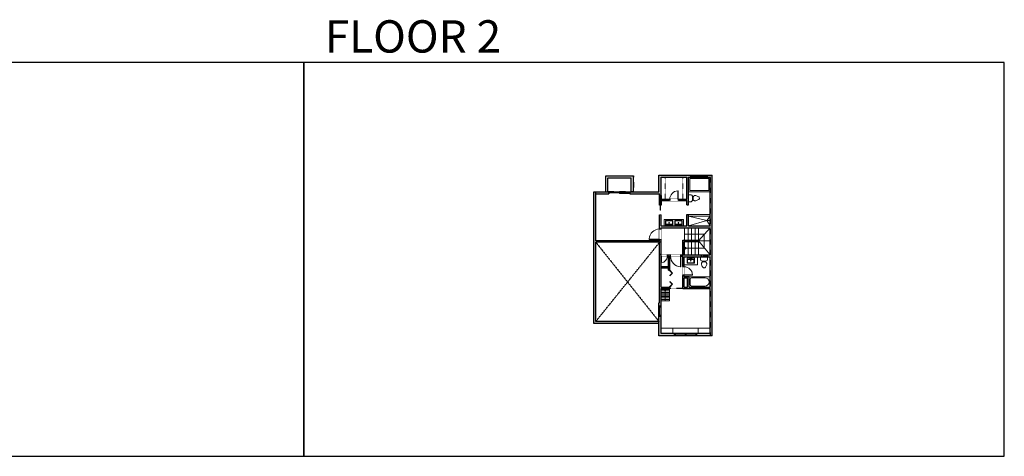
# Model space of a CAD drawing. Units: inches. Extents: x -1876 to 4124, y -2728 to -1451.
# Drawn here: x 1313 to 4124, y -2728 to -1480 of the extents above; entities that cross this region are included whole.
import ezdxf

# ---------------------------------------------------------------- set-up
doc = ezdxf.new("R2010")
doc.units = ezdxf.units.IN
doc.linetypes.add('Dash', pattern=[0.23622, 0.11811, -0.11811])
doc.layers.get('0').update_dxf_attribs({"color": 255})
doc.layers.get('Defpoints').update_dxf_attribs({"color": 6, "linetype": 'Dash'})
for name, color, linetype, lineweight in [('A-DOOR&WINDOWS', 4, 'Continuous', 9), ('A-OBJECT', 2, 'Continuous', 9), ('A-STAIRS', 1, 'Continuous', 15)]:
    doc.layers.add(name, color=color, linetype=linetype, lineweight=lineweight)
doc.layers.add('A-WALL', color=252, linetype='Continuous')
doc.styles.get("Standard").update_dxf_attribs({"font": 'arial.ttf'})

# ---------------------------------------------------------------- blocks, each defined once
blk = doc.blocks.new('*U56')
at = {"layer": 'A-DOOR&WINDOWS', "transparency": 33554687}
blk.add_hatch(color=9, dxfattribs=at).paths.add_polyline_path([(14, 12.2), (14, 13.2), (11, 12.7)], flags=0)
at = {"layer": 'A-DOOR&WINDOWS', "color": 9, "transparency": 33554687}
for p, q in [((14, 13.2), (11, 12.7)), ((23, 12.7), (11, 12.7)), ((11, 12.7), (14, 12.2)), ((14, 12.2), (14, 13.2))]:
    blk.add_line(p, q, dxfattribs=at)
at = {"layer": 'A-DOOR&WINDOWS', "color": 0, "linetype": 'ByBlock', "lineweight": -2, "transparency": 33554687}
for points in [[(-66.6, 9.9), (-66.6, 6.6), (0, 6.6), (0, 9.9)], [(0, 6.6), (0, 3.2), (66.6, 3.2), (66.6, 6.6)]]:
    blk.add_lwpolyline(points, close=True, dxfattribs=at)
at = {"layer": 'A-WALL', "transparency": 33554687}
for points in [[(-66.6, 2.1), (-66.6, 11)], [(66.6, 2.1), (66.6, 11)]]:
    blk.add_lwpolyline(points, dxfattribs=at)
blk = doc.blocks.new('*U85')
blk.add_wipeout([(0, 30), (0, -195), (1238, -195), (1238, 30)]).dxf.layer = 'A-DOOR&WINDOWS'
at = {"color": 0, "linetype": 'ByBlock', "lineweight": -2, "transparency": 33554687}
blk.add_lwpolyline([(51, 1237), (0, 1237), (0, 0), (51, 0)], close=True, dxfattribs=at)
blk.add_arc((0, 0), 1238, 0, 86.82115, dxfattribs=at)
at = {"layer": 'A-WALL', "transparency": 33554687}
for points in [[(0, 0), (0, -165)], [(1238, 0), (1238, -165)]]:
    blk.add_lwpolyline(points, dxfattribs=at)
blk = doc.blocks.new('*U198')
at = {"layer": 'A-WALL', "color": 0, "linetype": 'ByBlock', "lineweight": -2}
blk.add_line((42, -4), (42, 0), dxfattribs=at)
blk.add_lwpolyline([(28, -1.5), (0, -1.5), (0, -2.5), (28, -2.5)], close=True, dxfattribs=at)
blk = doc.blocks.new('blocks$0$Sink Kitchen-Single - 30_ x 21_-1227116-SUBSTRUCTURE Copy 1')
at = {"layer": 'A-OBJECT', "color": 0, "linetype": 'ByBlock', "lineweight": -2}
for p, q in [((381, 0), (-381, 0)), ((-381, 0), (-381, -533)), ((381, -533), (381, 0)), ((-381, -533), (381, -533)), ((-343, -165), (-343, -445)), ((-13, -114), (-292, -114)), ((-292, -495), (292, -495)), ((-13, -57), (-13, -216)), ((13, -57), (13, -216)), ((292, -114), (13, -114)), ((343, -445), (343, -165))]:
    blk.add_line(p, q, dxfattribs=at)
for centre, radius, start, end in [((-292, -165), 50.8, 90, 180), ((-292, -445), 50.8, 180, 270), ((-102, -57), 25.4, 0, 180), ((-102, -57), 25.4, 180, 0), ((0, -269), 25.4, 0, 180), ((0, -269), 25.4, 180, 0), ((0, -57), 12.7, 0, 180), ((0, -216), 12.7, 180, 0), ((102, -57), 25.4, 0, 180), ((102, -57), 25.4, 180, 0), ((292, -165), 50.8, 0, 90), ((292, -445), 50.8, 270, 0)]:
    blk.add_arc(centre, radius, start, end, dxfattribs=at)
blk = doc.blocks.new('*U173')
blk.add_wipeout([(0, 30), (0, -195), (991, -195), (991, 30)]).dxf.layer = 'A-DOOR&WINDOWS'
at = {"color": 0, "linetype": 'ByBlock', "lineweight": -2, "transparency": 33554687}
blk.add_lwpolyline([(51, 989), (0, 989), (0, 0), (51, 0)], close=True, dxfattribs=at)
blk.add_arc((0, 0), 991, 0, 86.82115, dxfattribs=at)
at = {"layer": 'A-WALL', "transparency": 33554687}
for points in [[(0, 0), (0, -165)], [(991, 0), (991, -165)]]:
    blk.add_lwpolyline(points, dxfattribs=at)
blk = doc.blocks.new('*U271')
at = {"color": 252}
blk.add_wipeout([(25.5, 0), (25.5, -6), (-22.5, -6), (-22.5, 0)], dxfattribs=at)
at = {"color": 4}
for points in [[(-19.5, -6), (-19.5, -3.7), (-19.5, -3.7), (-19.5, -2.3), (-19.5, -2.3), (-19.5, 0), (-22.5, 0), (-22.5, -6)], [(3, -6), (3, -3.7), (3, -3.7), (3, -2.3), (3, -2.3), (3, 0), (0, 0), (0, -6)], [(0, -6), (0, -3.7), (0, -3.7), (0, -2.3), (0, -2.3), (0, 0), (3, 0), (3, -6)], [(22.5, -6), (22.5, -3.7), (22.5, -3.7), (22.5, -2.3), (22.5, -2.3), (22.5, 0), (25.5, 0), (25.5, -6)]]:
    blk.add_lwpolyline(points, close=True, dxfattribs=at)
at = {"color": 9}
for points in [[(0, 0), (-19.5, 0)], [(3, 0), (22.5, 0)], [(0, -6), (-19.5, -6)], [(3, -6), (22.5, -6)]]:
    blk.add_lwpolyline(points, dxfattribs=at)
for points in [[(0, -3), (-19.5, -3), (-19.5, -3), (0, -3)], [(3, -3), (22.5, -3), (22.5, -3), (3, -3)]]:
    blk.add_lwpolyline(points, close=True, dxfattribs=at)
at = {"layer": 'A-WALL'}
for points in [[(-22.5, 0), (-22.5, -6)], [(25.5, 0), (25.5, -6)]]:
    blk.add_lwpolyline(points, dxfattribs=at)
blk = doc.blocks.new('blocks$0$Toilet-Domestic-2D - Toilet-Domestic-2D-1228486-SUBSTRUCTURE Copy 1')
at = {"layer": 'A-OBJECT', "color": 0, "linetype": 'ByBlock', "lineweight": -2}
for p, q in [((-95, 749), (-130, 698)), ((-70, 774), (-95, 749)), ((-48, 787), (-70, 774)), ((-13, 799), (-48, 787)), ((13, 799), (-13, 799)), ((48, 787), (13, 799)), ((70, 774), (48, 787)), ((95, 749), (70, 774)), ((130, 698), (95, 749)), ((-253, 0), (-253, 196)), ((-186, 545), (-190, 495)), ((-190, 495), (-188, 469)), ((-188, 469), (-184, 444)), ((-172, 596), (-186, 545)), ((-184, 444), (-177, 418)), ((-177, 418), (-163, 393)), ((-154, 647), (-172, 596)), ((-163, 393), (-132, 368)), ((-159, 291), (159, 291)), ((-130, 698), (-154, 647)), ((-132, 368), (-97, 355)), ((-123, 291), (-132, 368)), ((-97, 355), (-25, 342)), ((-25, 342), (25, 342)), ((25, 342), (97, 355)), ((97, 355), (132, 368)), ((123, 291), (132, 368)), ((154, 647), (130, 698)), ((132, 368), (163, 393)), ((172, 596), (154, 647)), ((163, 393), (177, 418)), ((186, 545), (172, 596)), ((177, 418), (184, 444)), ((184, 444), (188, 469)), ((190, 495), (186, 545)), ((188, 469), (190, 495)), ((253, 196), (253, 0))]:
    blk.add_line(p, q, dxfattribs=at)
blk.add_lwpolyline([(253, 0), (-253, 0)], dxfattribs=at)
for centre, start, end in [((-159, 196), 90, 180), ((159, 196), 0, 90)]:
    blk.add_arc(centre, 94.6, start, end, dxfattribs=at)
blk = doc.blocks.new('shower')
at = {"color": 0, "linetype": 'ByBlock', "lineweight": -2, "ltscale": 10, "transparency": 33554687}
for p, q in [((-1.8, 0), (1.8, 0)), ((-1.8, -0.4), (-1.8, 0)), ((1.8, -0.4), (1.8, 0)), ((-1.8, -0.4), (1.8, -0.4)), ((-0.4, -18.5), (-0.4, -0.4)), ((0, -18.9), (0, -18.9)), ((0.4, -18.5), (0.4, -0.4))]:
    blk.add_line(p, q, dxfattribs=at)
for radius, start, end in [(2.97, 97.61702, 82.38298), (0.394, 180, 0)]:
    blk.add_arc((0, -18.5), radius, start, end, dxfattribs=at)
blk = doc.blocks.new('*U277')
blk.add_wipeout([(0, 30), (0, -195), (750, -195), (750, 30)]).dxf.layer = 'A-DOOR&WINDOWS'
at = {"color": 0, "linetype": 'ByBlock', "lineweight": -2, "transparency": 33554687}
blk.add_lwpolyline([(51, 749), (0, 749), (0, 0), (51, 0)], close=True, dxfattribs=at)
blk.add_arc((0, 0), 750, 0, 86.82115, dxfattribs=at)
at = {"layer": 'A-WALL', "transparency": 33554687}
for points in [[(0, 0), (0, -165)], [(750, 0), (750, -165)]]:
    blk.add_lwpolyline(points, dxfattribs=at)
blk = doc.blocks.new('*U272')
at = {"layer": 'A-OBJECT', "color": 0, "linetype": 'ByBlock', "lineweight": -2}
for p, q in [((1524, 746), (0, 746)), ((0, 746), (0, 0)), ((1524, 0), (1524, 746)), ((76, 569), (76, 178)), ((1169, 670), (178, 670)), ((178, 76), (1169, 76)), ((1448, 356), (1448, 391))]:
    blk.add_line(p, q, dxfattribs=at)
blk.add_lwpolyline([(1524, 0), (0, 0)], dxfattribs=at)
for centre, radius, start, end in [((178, 569), 102, 90, 180), ((178, 178), 102, 180, 270), ((1169, 391), 279, 0, 90), ((1169, 356), 279, 270, 0)]:
    blk.add_arc(centre, radius, start, end, dxfattribs=at)
blk = doc.blocks.new('*U278')
at = {"color": 252}
blk.add_wipeout([(17.5, 0), (17.5, -6), (0, -6), (0, 0)], dxfattribs=at)
at = {"color": 4}
for points in [[(3, -6), (3, -3.7), (3, -3.7), (3, -2.3), (3, -2.3), (3, 0), (0, 0), (0, -6)], [(14.5, -6), (14.5, -3.7), (14.5, -3.7), (14.5, -2.3), (14.5, -2.3), (14.5, 0), (17.5, 0), (17.5, -6)]]:
    blk.add_lwpolyline(points, close=True, dxfattribs=at)
at = {"color": 9}
for points in [[(3, 0), (14.5, 0)], [(3, -6), (14.5, -6)]]:
    blk.add_lwpolyline(points, dxfattribs=at)
blk.add_lwpolyline([(3, -3), (14.5, -3), (14.5, -3), (3, -3)], close=True, dxfattribs=at)
at = {"layer": 'A-WALL'}
for points in [[(0, 0), (0, -6)], [(17.5, 0), (17.5, -6)]]:
    blk.add_lwpolyline(points, dxfattribs=at)
blk = doc.blocks.new('*U276')
at = {"color": 0, "linetype": 'ByBlock', "lineweight": -2, "transparency": 33554687}
for points in [[(9901.5, -22), (9905.5, -22)], [(9901.5, -70), (9905.5, -70)]]:
    blk.add_lwpolyline(points, dxfattribs=at)
for points in [[(9905.5, -37.3), (9912.6, -30.2), (9905, -22.5), (9905.5, -22), (9913.6, -30.2), (9906, -37.8)], [(9905.5, -54.8), (9912.6, -61.9), (9905, -69.5), (9905.5, -70), (9913.6, -61.9), (9906, -54.3)]]:
    blk.add_lwpolyline(points, close=True, dxfattribs=at)
blk = doc.blocks.new('*U279')
at = {"color": 252}
blk.add_wipeout([(33.5, 0), (33.5, -6), (-30.5, -6), (-30.5, 0)], dxfattribs=at)
at = {"color": 4}
for points in [[(-27.5, -6), (-27.5, -3.7), (-27.5, -3.7), (-27.5, -2.3), (-27.5, -2.3), (-27.5, 0), (-30.5, 0), (-30.5, -6)], [(3, -6), (3, -3.7), (3, -3.7), (3, -2.3), (3, -2.3), (3, 0), (0, 0), (0, -6)], [(0, -6), (0, -3.7), (0, -3.7), (0, -2.3), (0, -2.3), (0, 0), (3, 0), (3, -6)], [(30.5, -6), (30.5, -3.7), (30.5, -3.7), (30.5, -2.3), (30.5, -2.3), (30.5, 0), (33.5, 0), (33.5, -6)]]:
    blk.add_lwpolyline(points, close=True, dxfattribs=at)
at = {"color": 9}
for points in [[(0, 0), (-27.5, 0)], [(3, 0), (30.5, 0)], [(0, -6), (-27.5, -6)], [(3, -6), (30.5, -6)]]:
    blk.add_lwpolyline(points, dxfattribs=at)
for points in [[(0, -3), (-27.5, -3), (-27.5, -3), (0, -3)], [(3, -3), (30.5, -3), (30.5, -3), (3, -3)]]:
    blk.add_lwpolyline(points, close=True, dxfattribs=at)
at = {"layer": 'A-WALL'}
for points in [[(-30.5, 0), (-30.5, -6)], [(33.5, 0), (33.5, -6)]]:
    blk.add_lwpolyline(points, dxfattribs=at)
blk = doc.blocks.new('*U280')
at = {"color": 0, "linetype": 'ByBlock', "lineweight": -2}
blk.add_line((35, 0), (0, 0), dxfattribs=at)
at = {"color": 0, "linetype": 'ByBlock', "lineweight": -2, "transparency": 33554687}
blk.add_lwpolyline([(3.5, 2.7), (0, 0), (3.5, -2.7)], dxfattribs=at)
blk = doc.blocks.new('*U281')
at = {"color": 252}
blk.add_wipeout([(29.5, 0), (29.5, -6), (0, -6), (0, 0)], dxfattribs=at)
at = {"color": 4}
for points in [[(3, -6), (3, -3.7), (3, -3.7), (3, -2.3), (3, -2.3), (3, 0), (0, 0), (0, -6)], [(26.5, -6), (26.5, -3.7), (26.5, -3.7), (26.5, -2.3), (26.5, -2.3), (26.5, 0), (29.5, 0), (29.5, -6)]]:
    blk.add_lwpolyline(points, close=True, dxfattribs=at)
at = {"color": 9}
for points in [[(3, 0), (26.5, 0)], [(3, -6), (26.5, -6)]]:
    blk.add_lwpolyline(points, dxfattribs=at)
blk.add_lwpolyline([(3, -3), (26.5, -3), (26.5, -3), (3, -3)], close=True, dxfattribs=at)
at = {"layer": 'A-WALL'}
for points in [[(0, 0), (0, -6)], [(29.5, 0), (29.5, -6)]]:
    blk.add_lwpolyline(points, dxfattribs=at)
blk = doc.blocks.new('*U290')
at = {"color": 0, "linetype": 'ByBlock', "lineweight": -2}
for p, q in [((0, 40.5), (56.5, 40.5)), ((56.5, 40.5), (56.5, 0)), ((56.5, 0), (0, 0))]:
    blk.add_line(p, q, dxfattribs=at)
at = {"color": 0, "linetype": 'ByBlock', "lineweight": -2, "transparency": 33554687}
blk.add_lwpolyline([(3.5, 2.7), (0, 0), (3.5, -2.7)], dxfattribs=at)

msp = doc.modelspace()

# ---------------------------------------------------------------- hatches: boundary and pattern name
at = {"layer": 'A-WALL'}
h = msp.add_hatch(color=256, dxfattribs=at)
h.dxf.hatch_style = 1
h.paths.add_polyline_path([(2958, -1978), (2995, -1978), (2995, -1972), (2952, -1972), (2952, -2348), (3138, -2348), (3138, -2383), (3182, -2383), (3182, -2377), (3144, -2377), (3144, -2327.5), (3138, -2327.5), (3138, -2342), (2958, -2342), (2958, -2116), (3020, -2116), (3020, -2112), (2958, -2112)])
h.paths.add_polyline_path([(3144, -1930), (3218, -1930), (3218, -1993), (3193, -1993), (3193, -1997), (3218, -1997), (3218, -2009), (3222, -2009), (3222, -1930), (3229, -1930), (3229, -1924), (3138, -1924), (3138, -1972), (3055, -1972), (3055, -1978), (3140, -1978), (3140, -2010), (3141, -2010), (3141, -1982), (3143, -1982), (3143, -2010), (3144, -2010), (3144, -1997), (3169, -1997), (3169, -1993), (3144, -1993), (3144, -1982)])
h.paths.add_polyline_path([(3290, -1924), (3277, -1924), (3277, -1930), (3284, -1930), (3284, -1972), (3284, -2069), (3222, -2069), (3222, -2037), (3218, -2037), (3218, -2069), (3144, -2069), (3144, -2038), (3140, -2038), (3140, -2078), (3144, -2078), (3144, -2075), (3284, -2075), (3284, -2152), (3277.5, -2152), (3277.5, -2158), (3284, -2158), (3284, -2214.6), (3284, -2214.6), (3284, -2244), (3224, -2244), (3224, -2214.6), (3224, -2214), (3210, -2214), (3210, -2210), (3206, -2210), (3206, -2248), (3284, -2248), (3284, -2377), (3246, -2377), (3246, -2383), (3290, -2383)])
h.paths.add_polyline_path([(3220, -2218), (3220, -2244), (3210, -2244), (3210, -2218)], flags=16)
h.paths.add_polyline_path([(3171, -2152), (3162.2, -2152), (3162.2, -2156), (3165, -2156), (3165, -2196), (3169, -2196), (3169, -2156), (3171, -2156)], flags=17)
h.paths.add_polyline_path([(3144, -2151.3), (3140, -2151.3), (3140, -2289), (3138, -2289), (3138, -2298), (3144, -2298), (3144, -2248), (3169, -2248), (3169, -2244), (3165, -2244), (3144, -2244)], flags=17)
h.paths.add_polyline_path([(3144, -2108), (3140, -2108), (3140, -2112), (3070, -2112), (3070, -2116), (3144, -2116)], flags=17)
h.paths.add_polyline_path([(3260, -2152), (3201, -2152), (3201, -2156), (3206, -2156), (3206, -2186), (3210, -2186), (3210, -2158), (3248, -2158), (3260, -2158)], flags=17)
h = msp.add_hatch(color=256, dxfattribs=at)
h.dxf.hatch_style = 1
h.paths.add_polyline_path([(3165, -2185), (3144, -2185), (3144, -2189), (3165, -2189)])

# ---------------------------------------------------------------- linework, layer by layer
at = {"layer": 'A-OBJECT', "transparency": 33554687}
for p, q in [((3222, -2037), (3284, -2037)), ((3222, -2041), (3284, -2041)), ((3275, -2054), (3222, -2041)), ((3284, -2041), (3275, -2054)), ((3275, -2054), (3222, -2069)), ((3275, -2054), (3284, -2069)), ((3284, -2361), (3144, -2361))]:
    msp.add_line(p, q, dxfattribs=at)
at = {"layer": 'A-STAIRS'}
for p, q in [((3211, -2075), (3211, -2110)), ((3221, -2075), (3221, -2110)), ((3231, -2075), (3231, -2110)), ((3241, -2075), (3241, -2110)), ((3251, -2075), (3251, -2110)), ((3251, -2112), (3284, -2075)), ((3221, -2114), (3221, -2152)), ((3231, -2114), (3231, -2152)), ((3241, -2114), (3241, -2152)), ((3251, -2112), (3284, -2112)), ((3144, -2251), (3168, -2251)), ((3144, -2255), (3168, -2255)), ((3144, -2259), (3168, -2259)), ((3144, -2263), (3168, -2263)), ((3144, -2267), (3168, -2267)), ((3144, -2271), (3168, -2271)), ((3144, -2275), (3168, -2275)), ((3144, -2279), (3168, -2279)), ((3144, -2283), (3168, -2283))]:
    msp.add_line(p, q, dxfattribs=at)
msp.add_lwpolyline([(3168, -2283), (3168, -2248)], dxfattribs=at)
at = {"layer": 'A-WALL'}
for p, q in [((2986, -1926), (3065, -1926)), ((2986, -1972), (2986, -1926)), ((2992, -1972), (2992, -1932)), ((2992, -1932), (3059, -1932)), ((3059, -1972), (3059, -1932)), ((3065, -1972), (3065, -1926)), ((3138, -1972), (3138, -1924)), ((3138, -1924), (3290, -1924)), ((3144, -1993), (3144, -1930)), ((3144, -1930), (3218, -1930)), ((3218, -1993), (3218, -1930)), ((3222, -1930), (3284, -1930)), ((3222, -2009), (3222, -1930)), ((3284, -2069), (3284, -1930)), ((3290, -2383), (3290, -1924)), ((2952, -1972), (2995, -1972)), ((2952, -2348), (2952, -1972)), ((2958, -1978), (2995, -1978)), ((2958, -2112), (2958, -1978)), ((2995, -1972), (2995, -1978)), ((3055, -1972), (3055, -1978)), ((3055, -1972), (3138, -1972)), ((3055, -1978), (3140, -1978)), ((3144, -1993), (3218, -1993)), ((3144, -1997), (3218, -1997)), ((3218, -2009), (3218, -1997)), ((3218, -2009), (3222, -2009)), ((3218, -2069), (3218, -2037)), ((3218, -2037), (3222, -2037)), ((3222, -2069), (3222, -2037)), ((3144, -2069), (3218, -2069)), ((3144, -2075), (3284, -2075)), ((3222, -2069), (3284, -2069)), ((3284, -2152), (3284, -2075)), ((3140, -2112), (2958, -2112)), ((3144, -2116), (2958, -2116)), ((2958, -2342), (2958, -2116)), ((3020, -2112), (3020, -2116)), ((3070, -2112), (3070, -2116)), ((3206, -2110), (3251, -2110)), ((3210, -2114), (3251, -2114)), ((3251, -2114), (3251, -2110)), ((3144, -2152), (3284, -2152)), ((3144, -2156), (3165, -2156)), ((3165, -2196), (3165, -2156)), ((3169, -2156), (3206, -2156)), ((3169, -2196), (3169, -2156)), ((3206, -2248), (3206, -2156)), ((3210, -2158), (3284, -2158)), ((3210, -2214), (3210, -2158)), ((3284, -2244), (3284, -2158)), ((3210, -2214), (3224, -2214)), ((3210, -2244), (3210, -2218)), ((3210, -2218), (3220, -2218)), ((3144, -2244), (3165, -2244)), ((3144, -2248), (3169, -2248)), ((3165, -2244), (3169, -2244)), ((3169, -2248), (3169, -2244)), ((3206, -2248), (3284, -2248)), ((3210, -2244), (3220, -2244)), ((3224, -2244), (3284, -2244)), ((3284, -2377), (3284, -2248)), ((3138, -2348), (2952, -2348)), ((3138, -2342), (2958, -2342)), ((3290, -2383), (3138, -2383)), ((3284, -2377), (3144, -2377))]:
    msp.add_line(p, q, dxfattribs=at)
for points in [[(3140, -2010), (3140, -1978)], [(3144, -1997), (3144, -2010), (3143, -2010), (3143, -1982), (3141, -1982), (3141, -2010), (3140, -2010), (3140, -1982)], [(3144, -1982), (3144, -1993)], [(3144, -2010), (3144, -1997)], [(3140, -2112), (3140, -2038)], [(3144, -2069), (3144, -2038)], [(3144, -2244), (3144, -2075)], [(3140, -2289), (3140, -2116)], [(3140, -2289), (3140, -2116)], [(3144, -2377), (3144, -2248)], [(3138, -2342), (3138, -2289)], [(3138, -2383), (3138, -2348)]]:
    msp.add_lwpolyline(points, dxfattribs=at)
at = {"layer": 'A-WALL', "linetype": 'Dash'}
msp.add_lwpolyline([(3206, -2248), (3169, -2248)], dxfattribs=at)
at = {"layer": 'Defpoints', "color": 255, "linetype": 'Continuous', "elevation": 0}
for points in [[(124, -2727.6), (2124, -2727.6), (2124, -1602.6), (124, -1602.6)], [(2124, -2727.6), (4124, -2727.6), (4124, -1602.6), (2124, -1602.6)]]:
    msp.add_lwpolyline(points, close=True, dxfattribs=at)
at = {"layer": 'Defpoints'}
msp.add_lwpolyline([(2986, -1926), (3065, -1926), (3065, -1972), (2986, -1972)], close=True, dxfattribs=at)

# ---------------------------------------------------------------- block references
at = {"layer": 'A-DOOR&WINDOWS', "transparency": 33554687, "xscale": 0.4506616870520158, "yscale": 0.4506616870520158, "zscale": 0.4506616870520158}
msp.add_blockref('*U56', (3025, -1978), dxfattribs=at)
at = {"layer": 'A-DOOR&WINDOWS', "rotation": 270}
msp.add_blockref('*U198', (3144, -1996), dxfattribs=at)
at = {"layer": 'A-OBJECT', "transparency": 33554687}
for name, p, xscale, yscale, zscale, rotation in [('blocks$0$Toilet-Domestic-2D - Toilet-Domestic-2D-1228486-SUBSTRUCTURE Copy 1', (3222, -1990), -0.03935794656299858, 0.03935794656299858, 0.03935794656299858, 270), ('blocks$0$Sink Kitchen-Single - 30_ x 21_-1227116-SUBSTRUCTURE Copy 1', (3193.8, -2067.5), -0.0265718993243346, 0.0265718993243346, 0.0265718993243346, 180), ('shower', (3284, -2054), 0.3367449061314483, 0.3367449061314483, 0.3367449061314483, 270), ('blocks$0$Toilet-Domestic-2D - Toilet-Domestic-2D-1228486-SUBSTRUCTURE Copy 1', (3267, -2158), -0.03935794656299858, 0.03935794656299858, 0.03935794656299858, 180)]:
    msp.add_blockref(name, p, dxfattribs=dict(at, xscale=xscale, yscale=yscale, zscale=zscale, rotation=rotation))
at = {"layer": 'A-STAIRS'}
msp.add_blockref('*U290', (3211, -2133), dxfattribs=at)
at = {"layer": 'A-STAIRS', "rotation": 270}
msp.add_blockref('*U280', (3156, -2248), dxfattribs=at)

# ---------------------------------------------------------------- texts
at = {"layer": 'Defpoints', "linetype": 'Continuous', "insert": (2124, -1573.9, 0), "char_height": 92.408, "width": 623.405, "attachment_point": 7}
msp.add_mtext('\\pxqc;FLOOR 2', dxfattribs=at)
msp.add_mtext('\\pxqc;FLOOR 2', dxfattribs=at)

# ---------------------------------------------------------------- next in the draw order: block references
at = {"layer": 'A-DOOR&WINDOWS', "rotation": 180.0000000000001}
for name, p in [('*U271', (3254.5, -1930)), ('*U279', (3215.5, -2383))]:
    msp.add_blockref(name, p, dxfattribs=at)
at = {"layer": 'A-DOOR&WINDOWS', "transparency": 33554687, "xscale": -0.02422732627077181, "yscale": 0.02422732627077181, "zscale": 0.02422732627077181}
msp.add_blockref('*U173', (3193, -1993), dxfattribs=at)
at = {"layer": 'A-DOOR&WINDOWS', "transparency": 33554687, "xscale": 0.02422732627077181, "yscale": 0.02422732627077181, "zscale": 0.02422732627077181}
for p, rotation in [((3140, -2108), 89.99999999999999), ((3201, -2156), 180)]:
    msp.add_blockref('*U85', p, dxfattribs=dict(at, rotation=rotation))
at = {"layer": 'A-DOOR&WINDOWS', "xscale": -1, "rotation": 90}
msp.add_blockref('*U281', (3138, -2298), dxfattribs=at)

# ---------------------------------------------------------------- next in the draw order: linework, layer by layer
at = {"layer": 'A-OBJECT', "linetype": 'Dash'}
for p, q in [((3156, -1993), (3156, -1930)), ((3206, -1993), (3206, -1930))]:
    msp.add_line(p, q, dxfattribs=at)
at = {"layer": 'A-OBJECT', "transparency": 33554687}
for p, q in [((3178, -2377), (3178, -2361)), ((3250, -2377), (3250, -2361))]:
    msp.add_line(p, q, dxfattribs=at)
for points in [[(3222, -1972), (3284, -1972), (3284, -1930), (3222, -1930)], [(3226, -1968), (3280, -1968), (3280, -1934), (3226, -1934)], [(3208, -2051), (3153, -2051), (3153, -2069), (3208, -2069)]]:
    msp.add_lwpolyline(points, close=True, dxfattribs=at)
at = {"layer": 'A-STAIRS'}
msp.add_line((3211, -2114), (3211, -2152), dxfattribs=at)
at = {"layer": 'A-WALL'}
for p, q in [((3206, -2152), (3206, -2110)), ((3210, -2152), (3210, -2114)), ((3165, -2196), (3169, -2196)), ((3140, -2289), (3138, -2289))]:
    msp.add_line(p, q, dxfattribs=at)
msp.add_lwpolyline([(3144, -2189), (3165, -2189)], dxfattribs=at)

# ---------------------------------------------------------------- next in the draw order: block references
at = {"layer": 'A-DOOR&WINDOWS', "transparency": 33554687, "xscale": -0.02422732627077181, "yscale": 0.02422732627077181, "zscale": 0.02422732627077181}
for name, p, rotation in [('*U277', (3144, -2156), 180), ('*U173', (3210, -2210), 270)]:
    msp.add_blockref(name, p, dxfattribs=dict(at, rotation=rotation))
at = {"layer": 'A-DOOR&WINDOWS', "transparency": 33554687, "xscale": -1, "rotation": 180}
msp.add_blockref('*U276', (-6736.5, -2266), dxfattribs=at)
at = {"layer": 'A-OBJECT', "transparency": 33554687, "xscale": 0.0265718993243346, "yscale": 0.0265718993243346, "zscale": 0.0265718993243346, "rotation": 180}
msp.add_blockref('blocks$0$Sink Kitchen-Single - 30_ x 21_-1227116-SUBSTRUCTURE Copy 1', (3167.2, -2067.5), dxfattribs=at)

# ---------------------------------------------------------------- next in the draw order: linework, layer by layer
at = {"layer": 'A-OBJECT', "transparency": 33554687}
msp.add_lwpolyline([(3248, -2180), (3210, -2180), (3210, -2158), (3248, -2158)], close=True, dxfattribs=at)
at = {"layer": 'A-WALL', "linetype": 'Dash'}
for p, q in [((2958, -2342), (3140, -2116)), ((2958, -2116), (3138, -2342))]:
    msp.add_line(p, q, dxfattribs=at)
at = {"layer": 'A-WALL'}
for p, q in [((3144, -2151.3), (3140, -2151.3)), ((3220, -2244), (3220, -2218)), ((3224, -2244), (3224, -2214))]:
    msp.add_line(p, q, dxfattribs=at)
msp.add_lwpolyline([(3144, -2185), (3165, -2185)], dxfattribs=at)

# ---------------------------------------------------------------- next in the draw order: block references
at = {"layer": 'A-OBJECT', "transparency": 33554687, "xscale": 0.0265718993243346, "yscale": 0.0265718993243346, "zscale": 0.0265718993243346}
msp.add_blockref('blocks$0$Sink Kitchen-Single - 30_ x 21_-1227116-SUBSTRUCTURE Copy 1', (3229, -2161.8), dxfattribs=at)
at = {"layer": 'A-OBJECT', "transparency": 33554687, "xscale": -0.03935794656299858, "yscale": 0.03935794656299858, "zscale": 0.03935794656299858, "rotation": 180}
msp.add_blockref('*U272', (3224, -2214.6), dxfattribs=at)

# ---------------------------------------------------------------- next in the draw order: block references
at = {"layer": 'A-DOOR&WINDOWS', "xscale": -1, "rotation": 180}
msp.add_blockref('*U278', (3260, -2158), dxfattribs=at)

# ---------------------------------------------------------------- next in the draw order: linework, layer by layer
at = {"layer": 'A-STAIRS'}
for p, q in [((3251, -2112), (3284, -2152)), ((3251, -2114), (3251, -2152))]:
    msp.add_line(p, q, dxfattribs=at)
at = {"layer": 'Defpoints'}
msp.add_lwpolyline([(3284, -2377), (3284, -2383), (3138, -2383), (3138, -2289), (3140, -2289), (3140, -2116), (2958, -2116), (2958, -1972), (3138, -1972), (3138, -1924), (3284, -1924), (3284, -2377)], dxfattribs=at)

doc.saveas('drawing.dxf')
